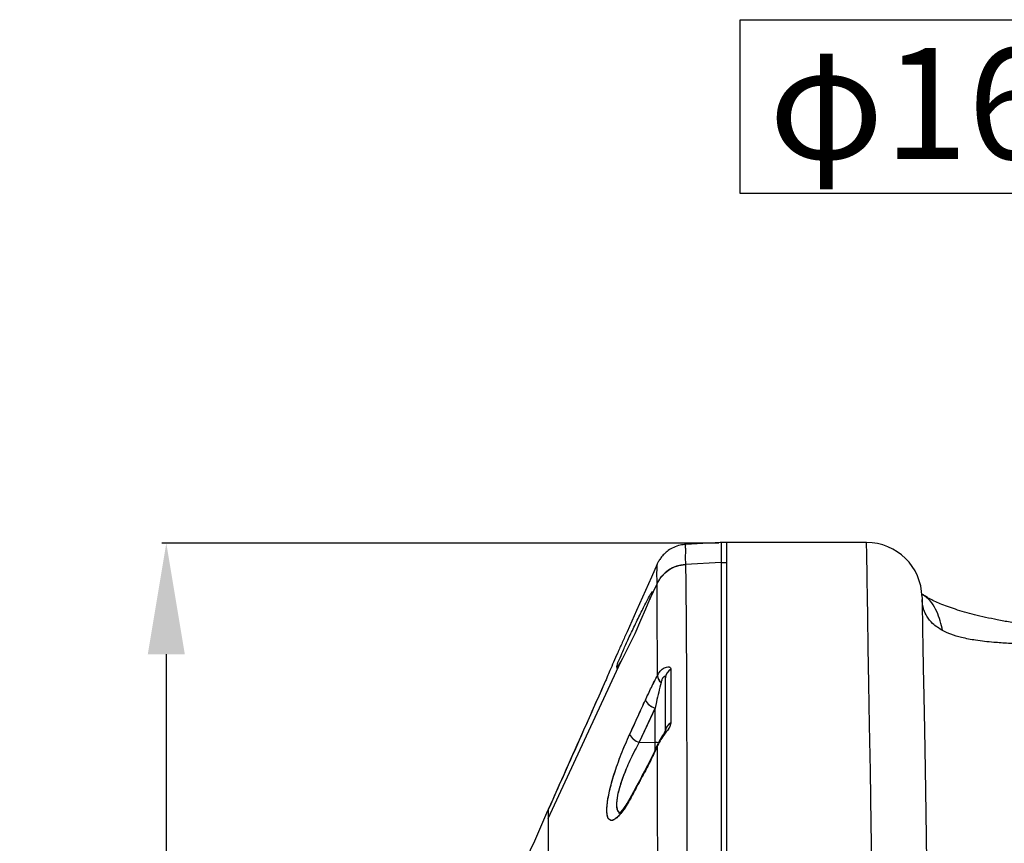
# Model space of a CAD drawing. Units: millimetres. Extents: x 1802 to 23253, y 249 to 9017.
# Drawn here: x 17363 to 17629, y 1003 to 1226 of the extents above; entities that cross this region are included whole.
import ezdxf

# ---------------------------------------------------------------- set-up
doc = ezdxf.new("R2010")
doc.units = ezdxf.units.MM
doc.header["$LTSCALE"] = 0.02
doc.header["$PDSIZE"] = -1
doc.dimstyles.new('EFORT-ST-5', dxfattribs={"dimtxt": 7.5, "dimasz": 7.5, "dimexe": 1.25, "dimexo": 0.625, "dimtad": 1, "dimlfac": 3, "dimdsep": 46, "dimtxsty": 'Standard', "dimcen": 2.5, "dimclrd": 3, "dimclre": 3, "dimadec": 0, "dimazin": 0, "dimtfac": 1, "dimtmove": 0, "dimatfit": 3, "dimfxl": 1, "dimarcsym": 0})

# ---------------------------------------------------------------- blocks, each defined once
blk = doc.blocks.new('*D119')
at = {"color": 3, "lineweight": -2}
for p, q in [((17551.79, 1084.07), (17401.18, 1084.07)), ((17402.43, 1054.07), (17402.43, 610.27)), ((17551.79, 580.27), (17401.18, 580.27))]:
    blk.add_line(p, q, dxfattribs=at)
at = {"color": 3}
for points in [[(17407.43, 1054.07), (17397.43, 1054.07), (17402.43, 1084.07)], [(17397.43, 610.27), (17407.43, 610.27), (17402.43, 580.27)]]:
    blk.add_solid(points, dxfattribs=at)
at = {"layer": 'Defpoints', "color": 0}
for p in [(17552.42, 1084.07), (17402.43, 580.27), (17552.42, 580.27)]:
    blk.add_point(p, dxfattribs=at)
at = {"color": 0, "insert": (17384.93, 828.08), "char_height": 33.75, "attachment_point": 5, "rotation": 90}
blk.add_mtext('336', dxfattribs=at)

msp = doc.modelspace()

# ---------------------------------------------------------------- linework, layer by layer
at = {"color": 7, "linetype": 'Continuous', "lineweight": 25}
for p, q in [((17554.1205, 1084.2585), (17552.2294, 1084.2585)), ((17552.4185, 1084.0727), (17552.4185, 1078.8243)), ((17591.7805, 1084.256), (17553.9185, 1084.256)), ((17553.9185, 1084.1339), (17553.9185, 1084.1151)), ((17553.9185, 1084.1151), (17553.9185, 1078.8243)), ((17552.4185, 1078.8243), (17542.8268, 1078.3237)), ((17542.8268, 1078.3237), (17542.8279, 1078.2986)), ((17552.4185, 1078.8243), (17552.4185, 832.2662)), ((17552.4185, 1078.8243), (17553.9185, 1078.8243)), ((17552.4185, 1078.8243), (17552.4185, 585.708)), ((17553.9185, 1078.8243), (17553.9185, 832.2662)), ((17533.1874, 1068.9205), (17535.137, 1073.1232)), ((17535.1373, 1073.1237), (17535.1369, 1073.1473)), ((17505.7134, 1009.697), (17525.3422, 1052.0092)), ((17537.4185, 1033.3777), (17537.4185, 1047.7263)), ((17534.5755, 1039.5507), (17530.3164, 1030.2803)), ((17534.5755, 1039.5224), (17530.3169, 1030.2532)), ((17534.5755, 1030.2007), (17534.5755, 1039.5507)), ((17534.5755, 1030.1736), (17534.5755, 1039.5224)), ((17530.3164, 1030.2803), (17534.5755, 1030.2007)), ((17530.3169, 1030.2532), (17534.5755, 1030.1736)), ((17534.5755, 1028.1313), (17534.5755, 1030.2007)), ((17534.5755, 1028.1009), (17534.5755, 1030.1736))]:
    msp.add_line(p, q, dxfattribs=at)
at = {"color": 7}
msp.add_line((17505.7134, 1012.0838), (17505.7134, 651.7634), dxfattribs=at)
msp.add_lwpolyline([(17557.5897, 1225.5707), (17677.732, 1225.5707), (17677.732, 1178.5535), (17557.5897, 1178.5535)], close=True, dxfattribs=at)
at = {"color": 7, "linetype": 'Continuous', "lineweight": 25, "flags": 128}
for points in [[(17552.4185, 1084.2585), (17547.5453, 1084.0031), (17542.9173, 1083.7605)], [(17593.8792, 956.4993), (17593.8336, 959.2769), (17593.5516, 976.4761), (17593.2859, 992.6811), (17593.0315, 1008.1975), (17592.7981, 1022.4296), (17592.5932, 1034.926), (17592.4112, 1046.025), (17592.2492, 1055.902), (17592.1141, 1064.146), (17592.0232, 1069.6995), (17591.9527, 1074.0184), (17591.9011, 1077.1619), (17591.8671, 1079.1891), (17591.822, 1081.7993), (17591.7931, 1083.4712), (17591.7795, 1084.2581), (17591.7798, 1084.2417)], [(17535.1752, 1078.4388), (17533.5996, 1074.9094), (17531.9935, 1071.3109)], [(17531.9935, 1071.3109), (17529.5692, 1065.8771), (17527.0092, 1060.1368)], [(17525.342, 1052.0089), (17525.3421, 1052.0089), (17525.8635, 1052.9687), (17527.4345, 1056.067), (17529.1626, 1059.7043), (17530.7764, 1063.2666), (17532.1253, 1066.3673), (17533.1867, 1068.9189), (17533.1867, 1068.9189)], [(17606.7787, 1069.4377), (17606.7831, 1069.1838), (17606.8063, 1067.8557), (17606.8238, 1066.8536), (17606.8471, 1065.5163), (17606.882, 1063.5205), (17606.9339, 1060.5436), (17607.0087, 1056.2627), (17607.1118, 1050.3547), (17607.2448, 1042.7352), (17607.4043, 1033.5948), (17607.5886, 1023.0374), (17607.7958, 1011.1669), (17608.0254, 998.0112), (17608.2764, 983.6333), (17608.5459, 968.191), (17608.8313, 951.8416), (17609.0085, 941.6926), (17609.1904, 931.2697)], [(17524.2385, 1050.6495), (17524.1712, 1050.3209), (17524.5334, 1050.6642), (17525.3423, 1052.0096), (17525.3423, 1052.0096)], [(17535.5209, 1030.1274), (17535.1379, 1030.171), (17534.5755, 1030.2007)], [(17535.5187, 1030.1005), (17535.1378, 1030.1438), (17534.5755, 1030.1736)], [(17531.959, 1022.5959), (17532.0194, 1022.9305), (17532.0946, 1023.0995)], [(17531.9593, 1022.5698), (17532.0197, 1022.9043), (17532.0933, 1023.0707)], [(17528.1333, 1015.7198), (17528.0639, 1015.56), (17528.0047, 1015.2247)], [(17528.1341, 1015.6945), (17528.0647, 1015.5348), (17528.0055, 1015.1995)]]:
    msp.add_lwpolyline(points, dxfattribs=at)
at = {"color": 7, "linetype": 'Continuous', "lineweight": 25}
for centre, radius, start, end in [((17591.7795, 1069.2584), 15.0001, 1.000234, 90.016336), ((17543.2926, 1069.3314), 9.0043, 92.965733, 154.925708), ((17540.0289, 1047.6315), 2.6116, 116.538492, 178.567868), ((17540.0296, 1047.661), 2.6119, 116.537961, 178.568479), ((17537.6324, 1048.3504), 2.4022, 180.744656, 233.570437), ((17537.6332, 1048.38), 2.4028, 180.746945, 233.566416), ((17535.6881, 1043.5802), 4.1803, 207.265522, 254.565171), ((17535.6875, 1043.551), 4.1792, 207.262447, 254.56833), ((17539.8404, 1033.2503), 2.4244, 114.514226, 177.640686), ((17539.8409, 1033.278), 2.4244, 114.50981, 177.642681), ((17531.4549, 1034.3367), 4.2132, 207.452162, 254.322008), ((17531.4549, 1034.3086), 4.2121, 207.450335, 254.325669), ((17535.7043, 1029.5115), 0.4506, 156.487154, 192.248237), ((17535.708, 1029.4841), 0.4544, 156.912736, 192.098582)]:
    msp.add_arc(centre, radius, start, end, dxfattribs=at)
for points, knots in [([(17542.9164, 1083.7102), (17542.4012, 1083.6745), (17541.2666, 1083.5957), (17539.654, 1083.0082), (17538.1891, 1082.1682), (17537.0428, 1081.1934), (17536.192, 1080.2116), (17535.6025, 1079.2985), (17535.2822, 1078.7068), (17535.166, 1078.4178), (17535.1595, 1078.4014)], [0, 0, 0, 0, 0.15589391, 0.34333116, 0.51350604, 0.66571756, 0.79689054, 0.90564883, 0.99464251, 1, 1, 1, 1]), ([(17542.9229, 1083.6528), (17542.9103, 1083.6417), (17542.6538, 1083.4156), (17542.9306, 1082.3107), (17542.6448, 1080.6646), (17542.7589, 1079.1966), (17542.8268, 1078.3237)], [0, 0, 0, 0, 0.00941008, 0.19027011, 0.51850765, 1, 1, 1, 1]), ([(17535.1369, 1073.1473), (17535.1194, 1074.0382), (17535.0909, 1075.4897), (17535.1246, 1077.1823), (17535.1292, 1078.0436), (17535.164, 1078.3408), (17535.1706, 1078.397)], [0, 0, 0, 0, 0.50885231, 0.82908524, 0.96773129, 1, 1, 1, 1]), ([(17535.1373, 1073.1237), (17535.5378, 1073.8316), (17536.3392, 1075.2482), (17538.208, 1076.8554), (17540.4027, 1077.9814), (17542.0193, 1078.1929), (17542.8278, 1078.2986)], [0, 0, 0, 0, 0.2496443, 0.4995512, 0.74969704, 1, 1, 1, 1]), ([(17542.8278, 1078.2986), (17542.8362, 1077.6045), (17542.8576, 1075.8315), (17542.9011, 1072.6023), (17542.9537, 1067.8525), (17543.0052, 1061.4569), (17543.0519, 1053.2022), (17543.0929, 1043.3505), (17543.1266, 1032.8121), (17543.1564, 1021.8847), (17543.1827, 1010.7972), (17543.2062, 997.8895), (17543.2227, 983.1069), (17543.2321, 966.2316), (17543.2339, 948.2406), (17543.2266, 929.4327), (17543.2112, 910.1143), (17543.1858, 890.237), (17543.1471, 869.758), (17543.0959, 850.3113), (17543.0451, 837.7708), (17543.0226, 832.2278)], [0, 0, 0, 0, 0.00846273, 0.02161731, 0.03937247, 0.06637363, 0.09959256, 0.14001117, 0.18648211, 0.22807262, 0.27323324, 0.32165584, 0.38543808, 0.4534557, 0.52739169, 0.6047761, 0.68275205, 0.7629135, 0.84711098, 0.93242226, 1, 1, 1, 1]), ([(17535.2306, 1048.3487), (17535.2236, 1051.1244), (17535.211, 1056.1671), (17535.1859, 1062.3231), (17535.162, 1066.6114), (17535.1475, 1069.3377), (17535.1351, 1071.4396), (17535.1367, 1072.6336), (17535.1367, 1073.1226), (17535.1367, 1073.1227)], [0, 0, 0, 0, 0.33611799, 0.61064792, 0.74545598, 0.855413, 0.94078549, 0.99999278, 1, 1, 1, 1]), ([(17524.2385, 1050.6495), (17524.2611, 1050.7687), (17524.3855, 1051.4255), (17525.0178, 1052.8016), (17525.9469, 1055.0915), (17527.2996, 1058.0371), (17528.8972, 1061.4482), (17530.567, 1064.9166), (17532.0809, 1067.8565), (17533.0685, 1069.8746), (17533.6758, 1070.7455), (17533.8431, 1070.9853)], [0, 0, 0, 0, 0.01613431, 0.08893589, 0.1998085, 0.34621551, 0.52017677, 0.70171886, 0.85868338, 0.96109217, 1, 1, 1, 1]), ([(17533.7569, 1070.4943), (17533.7553, 1070.4884), (17533.729, 1070.3914), (17533.6253, 1070.0777), (17533.4221, 1069.5236), (17533.2381, 1069.0632), (17533.1393, 1068.8161)], [0, 0, 0, 0, 0.01015143, 0.16861878, 0.55371258, 1, 1, 1, 1]), ([(17533.8431, 1070.9853), (17533.8391, 1070.853), (17533.8315, 1070.6032), (17533.733, 1070.3739), (17533.6867, 1070.2661)], [0, 0, 0, 0, 0.52982532, 1, 1, 1, 1]), ([(17533.4177, 1069.5231), (17533.3926, 1069.4457), (17533.3267, 1069.2421), (17533.2046, 1069.0541), (17533.1882, 1068.9222), (17533.1882, 1068.9222)], [0, 0, 0, 0, 0.38043351, 0.99971992, 1, 1, 1, 1]), ([(17612.3343, 1060.4562), (17611.393, 1061.0426), (17609.7446, 1062.0696), (17608.1114, 1064.1253), (17607.2689, 1065.9405), (17606.8657, 1067.4903), (17606.8129, 1068.4277), (17606.7889, 1068.8533)], [0, 0, 0, 0, 0.31299573, 0.54810069, 0.73358241, 0.87902137, 1, 1, 1, 1]), ([(17612.3343, 1060.4562), (17611.9175, 1062.1953), (17611.0853, 1065.6676), (17608.7892, 1069.0733), (17607.0119, 1070.0869), (17606.7897, 1070.2135)], [0, 0, 0, 0, 0.46749955, 0.93345413, 1, 1, 1, 1]), ([(17771.4185, 1057.2322), (17766.1926, 1057.2313), (17755.677, 1057.2294), (17740.8956, 1057.2487), (17727.6553, 1057.3073), (17716.4608, 1057.4028), (17706.6416, 1057.5356), (17697.8824, 1057.7039), (17689.9686, 1057.907), (17682.7331, 1058.1443), (17676.0664, 1058.4155), (17669.6821, 1058.7304), (17663.5639, 1059.0921), (17657.7273, 1059.5047), (17652.3539, 1059.9505), (17647.396, 1060.4275), (17642.7759, 1060.94), (17638.456, 1061.4879), (17634.4196, 1062.0701), (17630.6717, 1062.6842), (17627.2071, 1063.3261), (17624.0032, 1063.9958), (17621.0434, 1064.694), (17618.3288, 1065.4169), (17615.8769, 1066.1555), (17613.6868, 1066.903), (17611.7801, 1067.6423), (17610.1511, 1068.3642), (17608.8196, 1069.0385), (17607.7867, 1069.6529), (17607.1787, 1070.0581), (17606.9219, 1070.2652), (17606.8996, 1070.2831)], [0, 0, 0, 0, 0.09438031, 0.18991022, 0.26694922, 0.33349946, 0.39208775, 0.44429754, 0.4917167, 0.53505659, 0.57503793, 0.61221467, 0.65049379, 0.6857229, 0.71788303, 0.74786835, 0.77567224, 0.80183012, 0.82650622, 0.84931852, 0.87041433, 0.89013626, 0.90842609, 0.92532736, 0.9408631, 0.95466299, 0.96711057, 0.97778172, 0.98683313, 0.99404204, 0.99948379, 1, 1, 1, 1]), ([(17527.0092, 1060.1368), (17526.5812, 1059.1761), (17525.7349, 1057.2761), (17524.5213, 1054.5348), (17523.4044, 1051.9953), (17522.4656, 1049.8337), (17521.7477, 1048.1641), (17521.3702, 1047.2498), (17521.2257, 1046.8998)], [0, 0, 0, 0, 0.21843012, 0.43194564, 0.62259159, 0.79456303, 0.92136831, 1, 1, 1, 1]), ([(17771.4185, 1054.8754), (17768.1239, 1054.8753), (17759.993, 1054.8751), (17747.0138, 1054.8637), (17732.4969, 1054.8635), (17718.0276, 1054.9013), (17703.6892, 1055.0038), (17691.1956, 1055.1739), (17680.593, 1055.3953), (17671.9631, 1055.6144), (17663.7497, 1055.853), (17656.1032, 1056.0914), (17649.1523, 1056.3127), (17644.0634, 1056.473), (17639.4182, 1056.6142), (17635.2302, 1056.754), (17630.4144, 1056.9669), (17625.8487, 1057.2673), (17621.5956, 1057.7299), (17617.7162, 1058.4635), (17614.709, 1059.3149), (17613.0648, 1060.1051), (17612.3343, 1060.4562)], [0, 0, 0, 0, 0.0619406, 0.15286379, 0.24401227, 0.33486267, 0.42489307, 0.51358371, 0.5697665, 0.62426747, 0.67588008, 0.72424555, 0.76809475, 0.80662577, 0.81996524, 0.8554663, 0.88540598, 0.91058563, 0.94148854, 0.96575368, 0.98478553, 1, 1, 1, 1]), ([(17525.407, 1052.1494), (17525.3426, 1052.0311), (17525.1457, 1051.6693), (17524.8827, 1051.212), (17524.6545, 1050.8889), (17524.5894, 1050.7904), (17524.5875, 1050.7876)], [0, 0, 0, 0, 0.254075732, 0.777233943, 0.993528705, 1, 1, 1, 1]), ([(17535.2306, 1048.3487), (17535.3307, 1048.5306), (17535.67, 1049.1466), (17536.436, 1050.0115), (17537.4588, 1050.6128), (17538.219, 1050.6824), (17538.6478, 1050.5289), (17538.8491, 1050.2744), (17538.8597, 1050.0582), (17538.8626, 1049.9977)], [0, 0, 0, 0, 0.12591173, 0.42647937, 0.68917567, 0.82833417, 0.86926581, 0.96342694, 1, 1, 1, 1]), ([(17538.862, 1049.968), (17538.8578, 1048.0429), (17538.848, 1043.5685), (17538.8394, 1038.4007), (17538.8345, 1035.4562)], [0, 0, 0, 0, 0.43023316, 1, 1, 1, 1]), ([(17538.8626, 1049.9977), (17538.8584, 1048.0297), (17538.8479, 1043.1917), (17538.8399, 1038.3538), (17538.8351, 1035.4839)], [0, 0, 0, 0, 0.40680342, 1, 1, 1, 1]), ([(17521.2096, 1046.8782), (17519.2303, 1042.4265), (17511.3327, 1024.6639), (17503.4242, 1006.903), (17497.4978, 993.5934)], [0, 0, 0, 0, 0.25062714, 1, 1, 1, 1]), ([(17521.2079, 1046.9077), (17519.2284, 1042.4552), (17514.067, 1030.8457), (17508.8992, 1019.2391), (17505.7134, 1012.0838)], [0, 0, 0, 0, 0.38352195, 1, 1, 1, 1]), ([(17531.9722, 1041.6652), (17532.5053, 1042.8182), (17533.5455, 1045.0684), (17534.6782, 1047.2735), (17535.2306, 1048.3487)], [0, 0, 0, 0, 0.51239621, 1, 1, 1, 1]), ([(17531.9725, 1041.6366), (17532.5147, 1042.8071), (17533.6077, 1045.1669), (17534.6867, 1047.2629), (17535.2304, 1048.3192)], [0, 0, 0, 0, 0.496045982, 1, 1, 1, 1]), ([(17536.2062, 1046.4469), (17535.7811, 1044.6897), (17535.2256, 1042.3938), (17534.6991, 1040.0911), (17534.5755, 1039.5507)], [0, 0, 0, 0, 0.76532669, 1, 1, 1, 1]), ([(17536.2059, 1046.4176), (17535.7854, 1044.6807), (17535.2397, 1042.4264), (17534.6994, 1040.0644), (17534.5755, 1039.5224)], [0, 0, 0, 0, 0.77051945, 1, 1, 1, 1]), ([(17537.4181, 1047.6968), (17537.4083, 1047.7952), (17537.3949, 1047.9303), (17537.2884, 1048.0604), (17537.1657, 1048.0794), (17536.9531, 1047.9745), (17536.7859, 1047.7948), (17536.5329, 1047.3912), (17536.3504, 1046.959), (17536.2391, 1046.5422), (17536.2059, 1046.4176)], [0, 0, 0, 0, 0.14118847, 0.19379406, 0.34517127, 0.39774919, 0.57979877, 0.63094963, 0.88976009, 1, 1, 1, 1]), ([(17537.4185, 1047.7263), (17537.4132, 1047.8181), (17537.4063, 1047.9363), (17537.2946, 1048.0906), (17537.1399, 1048.1009), (17536.9226, 1047.9813), (17536.7697, 1047.7981), (17536.5177, 1047.3952), (17536.3446, 1046.9646), (17536.2393, 1046.5706), (17536.2062, 1046.4469)], [0, 0, 0, 0, 0.10870727, 0.13981212, 0.22434627, 0.26337202, 0.44274395, 0.50295517, 0.84385448, 1, 1, 1, 1]), ([(17537.4181, 1033.3501), (17537.4181, 1036.2615), (17537.4181, 1041.3713), (17537.4181, 1045.794), (17537.4181, 1047.6968)], [0, 0, 0, 0, 0.5697752, 1, 1, 1, 1]), ([(17527.7162, 1032.3944), (17528.5005, 1034.0991), (17529.9218, 1037.1882), (17531.3377, 1040.2797), (17531.9722, 1041.6652)], [0, 0, 0, 0, 0.55184254, 1, 1, 1, 1]), ([(17527.717, 1032.367), (17528.5013, 1034.0715), (17529.9224, 1037.1603), (17531.3381, 1040.2513), (17531.9725, 1041.6366)], [0, 0, 0, 0, 0.55183272, 1, 1, 1, 1]), ([(17538.8345, 1035.4562), (17538.8084, 1035.2489), (17538.7449, 1034.7457), (17538.1611, 1033.7358), (17537.2098, 1032.4591), (17536.1022, 1030.9919), (17535.5495, 1029.9352), (17535.2638, 1029.3889)], [0, 0, 0, 0, 0.13041812, 0.31661494, 0.51484337, 0.74913559, 1, 1, 1, 1]), ([(17538.8351, 1035.4839), (17538.8026, 1035.2666), (17538.7101, 1034.6487), (17538.0893, 1033.6799), (17537.1971, 1032.4625), (17536.1341, 1031.0701), (17535.5555, 1029.9702), (17535.2639, 1029.4159)], [0, 0, 0, 0, 0.09228751, 0.26236449, 0.47504449, 0.73544741, 1, 1, 1, 1]), ([(17537.4283, 1033.4813), (17537.4289, 1033.4859), (17537.4329, 1033.514), (17537.4024, 1033.3972), (17537.2778, 1033.1327), (17537.0147, 1032.67), (17536.5717, 1031.9691), (17535.9208, 1030.9559), (17535.5224, 1030.1371), (17535.2927, 1029.665)], [0, 0, 0, 0, 0.018165953, 0.111956407, 0.205335357, 0.326647779, 0.469648452, 0.694235854, 1, 1, 1, 1]), ([(17537.4305, 1033.5188), (17537.4311, 1033.5227), (17537.4385, 1033.5714), (17537.3538, 1033.283), (17537.2512, 1033.1412), (17536.9754, 1032.615), (17536.5423, 1031.9594), (17535.9089, 1030.9595), (17535.5165, 1030.1458), (17535.2976, 1029.6918)], [0, 0, 0, 0, 0.00245922, 0.03092477, 0.09503062, 0.20742929, 0.38357972, 0.65607301, 1, 1, 1, 1]), ([(17528.0047, 1015.2247), (17527.602, 1014.5051), (17526.8562, 1013.1724), (17525.6807, 1011.4424), (17524.579, 1010.1594), (17523.6272, 1009.3599), (17522.6799, 1009.0411), (17521.9325, 1009.5329), (17521.6369, 1010.4756), (17521.4615, 1012.3113), (17521.8503, 1015.3344), (17522.8458, 1019.5583), (17524.439, 1024.4918), (17526.1264, 1028.8521), (17527.3226, 1031.5175), (17527.7162, 1032.3944)], [0, 0, 0, 0, 0.0749492, 0.13882074, 0.19007543, 0.22779388, 0.25236778, 0.27375825, 0.3008034, 0.33920543, 0.44178364, 0.57502153, 0.73433123, 0.91259215, 1, 1, 1, 1]), ([(17528.0055, 1015.1995), (17527.5894, 1014.4594), (17526.7574, 1012.9792), (17525.5526, 1011.2508), (17524.4281, 1009.9745), (17523.4393, 1009.2314), (17522.6288, 1009.0542), (17522.0356, 1009.4039), (17521.6697, 1010.256), (17521.4757, 1011.8729), (17521.7377, 1014.7763), (17522.7619, 1019.2342), (17524.4056, 1024.3836), (17526.1679, 1028.9188), (17527.3262, 1031.497), (17527.717, 1032.367)], [0, 0, 0, 0, 0.06563043, 0.13125022, 0.19709414, 0.26290994, 0.32548202, 0.38802317, 0.44509895, 0.50216238, 0.60772281, 0.71184656, 0.82106234, 0.93962096, 1, 1, 1, 1]), ([(17530.3169, 1030.2532), (17529.926, 1029.5393), (17528.7712, 1027.4303), (17527.0156, 1023.7184), (17525.3693, 1019.4774), (17524.342, 1015.7978), (17524.0169, 1012.8778), (17524.4759, 1011.5145), (17525.0539, 1011.1251), (17525.3829, 1011.2046), (17525.4486, 1011.2204)], [0, 0, 0, 0, 0.08964781, 0.2648292, 0.424373034, 0.574569767, 0.725641604, 0.88866988, 0.97779903, 1, 1, 1, 1]), ([(17530.3164, 1030.2803), (17529.9229, 1029.561), (17528.732, 1027.3837), (17527.0432, 1023.8002), (17525.4581, 1019.7511), (17524.438, 1016.2411), (17524.0675, 1013.583), (17524.2484, 1011.6992), (17525.1005, 1011.1537), (17525.3787, 1011.2273), (17525.441, 1011.2438)], [0, 0, 0, 0, 0.11755936, 0.35582923, 0.56700289, 0.74188738, 0.87493542, 0.95935751, 0.99090698, 1, 1, 1, 1]), ([(17535.2639, 1029.4159), (17534.733, 1028.2334), (17533.6978, 1025.9278), (17532.5285, 1023.6873), (17531.959, 1022.5959)], [0, 0, 0, 0, 0.51290539, 1, 1, 1, 1]), ([(17535.2638, 1029.3889), (17534.7225, 1028.1872), (17533.6297, 1025.7608), (17532.5196, 1023.6402), (17531.9593, 1022.5698)], [0, 0, 0, 0, 0.495240641, 1, 1, 1, 1]), ([(17535.2875, 1029.702), (17535.0377, 1029.1319), (17534.4096, 1027.6991), (17533.3491, 1025.4941), (17532.4983, 1023.8813), (17532.087, 1023.1018)], [0, 0, 0, 0, 0.25447709, 0.63965579, 1, 1, 1, 1]), ([(17535.2875, 1029.6739), (17535.0399, 1029.1086), (17534.3775, 1027.5962), (17533.3037, 1025.3761), (17532.4844, 1023.8249), (17532.087, 1023.0724)], [0, 0, 0, 0, 0.23511602, 0.62897651, 1, 1, 1, 1]), ([(17535.2469, 850.6273), (17535.2556, 857.1861), (17535.273, 870.3255), (17535.2897, 889.7514), (17535.3012, 908.8052), (17535.3084, 927.4903), (17535.3122, 945.669), (17535.3119, 963.2271), (17535.3077, 979.8748), (17535.3003, 994.4486), (17535.29, 1007.074), (17535.2782, 1017.9545), (17535.2692, 1025.2033), (17535.2644, 1028.8777), (17535.2638, 1029.3889)], [0, 0, 0, 0, 0.09321465, 0.18673757, 0.28025734, 0.37346769, 0.46915062, 0.56517062, 0.66119102, 0.75687449, 0.83374672, 0.91070595, 0.9875772, 1, 1, 1, 1]), ([(17535.247, 850.6308), (17535.2556, 857.0991), (17535.2726, 869.953), (17535.2892, 889.2341), (17535.301, 908.2994), (17535.3084, 927.0069), (17535.3123, 945.0567), (17535.3118, 962.477), (17535.3079, 979.1379), (17535.3009, 993.9173), (17535.2905, 1006.7021), (17535.2789, 1017.5622), (17535.2697, 1025.0469), (17535.2646, 1028.9032), (17535.2639, 1029.4159)], [0, 0, 0, 0, 0.10853903, 0.21568679, 0.32353615, 0.42845302, 0.52959678, 0.62640934, 0.720765, 0.80916522, 0.87440673, 0.93529155, 0.99139761, 1, 1, 1, 1]), ([(17531.959, 1022.5959), (17531.197, 1021.1714), (17529.8818, 1018.7128), (17528.5604, 1016.2574), (17528.0047, 1015.2247)], [0, 0, 0, 0, 0.57938504, 1, 1, 1, 1]), ([(17531.9593, 1022.5698), (17531.1975, 1021.1456), (17529.8829, 1018.688), (17528.5612, 1016.2322), (17528.0055, 1015.1995)], [0, 0, 0, 0, 0.57949536, 1, 1, 1, 1]), ([(17532.0804, 1023.0864), (17531.165, 1021.3655), (17529.8565, 1018.9057), (17528.5251, 1016.4584), (17528.1251, 1015.7232)], [0, 0, 0, 0, 0.69961754, 1, 1, 1, 1]), ([(17532.0822, 1023.06), (17531.1668, 1021.3404), (17529.859, 1018.8838), (17528.5258, 1016.4332), (17528.1259, 1015.698)], [0, 0, 0, 0, 0.69998743, 1, 1, 1, 1]), ([(17528.1367, 1015.7549), (17527.902, 1015.3222), (17527.3705, 1014.3425), (17526.6187, 1013.0903), (17525.6676, 1011.9459), (17525.4568, 1011.5159), (17524.7464, 1011.0342), (17524.8707, 1011.0828), (17524.8771, 1011.0853)], [0, 0, 0, 0, 0.25440765, 0.57605411, 0.79514871, 0.93412311, 0.99660664, 1, 1, 1, 1]), ([(17528.1374, 1015.7297), (17527.8982, 1015.2859), (17527.3046, 1014.1844), (17526.4584, 1012.8818), (17525.6606, 1011.8302), (17525.1319, 1011.2561), (17524.8151, 1011.0259), (17524.8631, 1011.0503), (17524.8748, 1011.0562)], [0, 0, 0, 0, 0.16236928, 0.40299535, 0.6072007, 0.79312765, 0.94965326, 1, 1, 1, 1])]:
    msp.add_open_spline(points, degree=3, knots=knots, dxfattribs=at)

# ---------------------------------------------------------------- texts
at = {"color": 7, "insert": (17565.3553, 1217.906), "char_height": 30, "width": 296.312759, "attachment_point": 1}
msp.add_mtext('φ160', dxfattribs=at)

# ---------------------------------------------------------------- dimensions: what is measured, and where the dimension line sits
at = {"color": 7}
dim = msp.add_linear_dim(base=(17402.4292, 580.2739), p1=(17552.4185, 1084.0727), p2=(17552.4185, 580.2739), angle=90, text='336', dimstyle='EFORT-ST-5', override={"dimtxt": 33.75, "dimasz": 30, "dimtxsty": 'Standard'}, dxfattribs=at)
dim.commit()
dim.dimension.update_dxf_attribs({"geometry": '*D119', "text_midpoint": (17402.4292, 828.082), "dimtype": 160})

doc.saveas('drawing.dxf')
